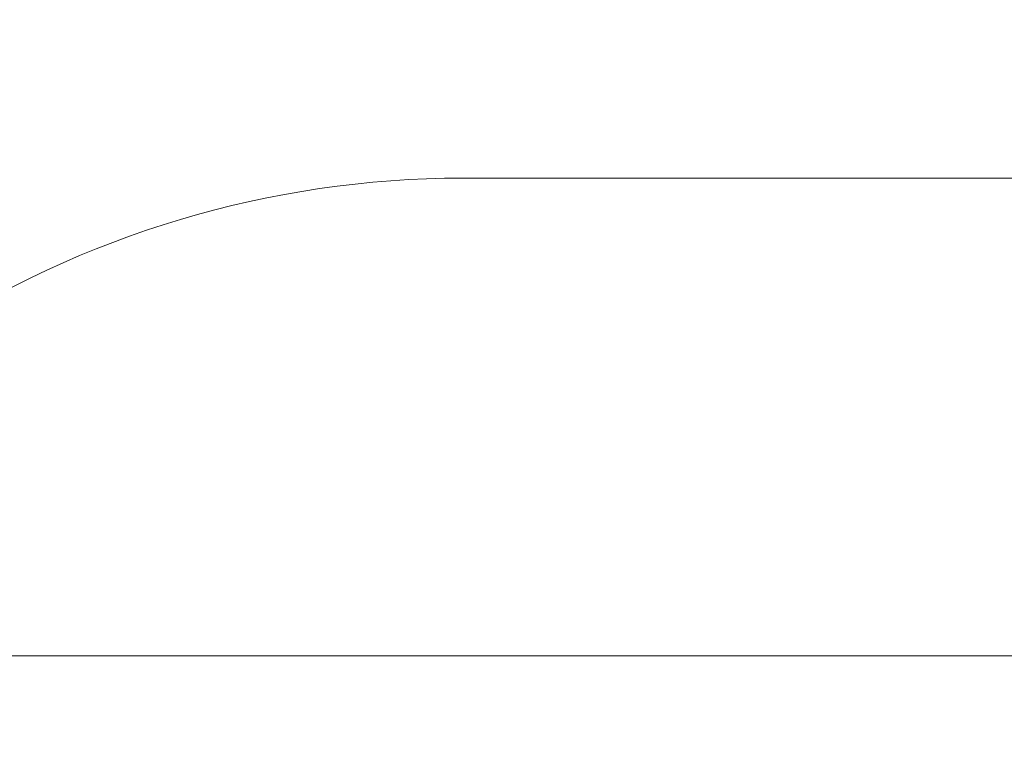
# Model space of a CAD drawing. Units: millimetres. Extents: x 8613 to 22897, y 6970 to 14548.
# Drawn here: x 16821 to 19820, y 6970 to 9215 of the extents above; entities that cross this region are included whole.
import ezdxf

# ---------------------------------------------------------------- set-up
doc = ezdxf.new("R2010")
doc.units = ezdxf.units.MM
doc.header["$LTSCALE"] = 75
doc.layers.add('Dimension (ISO)', color=7, linetype='Continuous', lineweight=18)
doc.layers.add('Visible (ISO)', color=7, linetype='Continuous', lineweight=18)
doc.styles.add('Note Text (ISO)', font='tahoma.ttf')
doc.dimstyles.new('Aplay Dimension Styles M', dxfattribs={"dimscale": 75, "dimtxt": 2.5, "dimasz": 2.5, "dimexe": 3.175, "dimexo": 2, "dimgap": 0.762, "dimtad": 1, "dimdec": 1, "dimlfac": 0.001, "dimrnd": 1e-08, "dimzin": 0, "dimdsep": 46, "dimtxsty": 'Note Text (ISO)', "dimcen": 0.09, "dimdle": 10, "dimclrd": 256, "dimclre": 256, "dimclrt": 7, "dimadec": 0, "dimazin": 0, "dimtfac": 1.40208, "dimtofl": 0, "dimtmove": 0, "dimatfit": 3, "dimfxl": 1, "dimtolj": 1, "dimtzin": 0, "dimlwd": -1, "dimlwe": -1, "dimarcsym": 0})

# ---------------------------------------------------------------- blocks, each defined once
blk = doc.blocks.new('*D52')
at = {"layer": 'Defpoints', "color": 0, "transparency": 16777216}
for p in [(9068.8, 10616.2), (22896.6, 10231.8), (22896.6, 7276.4)]:
    blk.add_point(p, dxfattribs=at)
at = {"layer": 'Dimension (ISO)', "transparency": 16777216}
for p, q in [((9068.8, 10466.2), (9068.8, 7038.3)), ((22896.6, 10081.8), (22896.6, 7038.3)), ((9256.3, 7276.4), (22709.1, 7276.4))]:
    blk.add_line(p, q, dxfattribs=at)
for points in [[(9256.3, 7307.6), (9256.3, 7245.1), (9068.8, 7276.4)], [(22709.1, 7307.6), (22709.1, 7245.1), (22896.6, 7276.4)]]:
    blk.add_solid(points, dxfattribs=at)
at = {"layer": 'Dimension (ISO)', "color": 7, "transparency": 16777216, "insert": (15982.7, 7529.6), "char_height": 187.5, "attachment_point": 2, "style": 'Note Text (ISO)'}
blk.add_mtext('\\A1;13.8 m', dxfattribs=at)

msp = doc.modelspace()

# ---------------------------------------------------------------- linework, layer by layer
at = {"layer": 'Visible (ISO)'}
msp.add_line((18170.04, 8731.77), (21396.6, 8731.77), dxfattribs=at)
msp.add_arc((18170.04, 5731.77), 3000, 90, 123.30201, dxfattribs=at)

# ---------------------------------------------------------------- dimensions: what is measured, and where the dimension line sits
at = {"layer": 'Dimension (ISO)'}
dim = msp.add_linear_dim(base=(22896.6, 7276.4), p1=(9068.76, 10616.23), p2=(22896.6, 10231.77), text='<> m', dimstyle='Aplay Dimension Styles M', override={"dimgap": 0.762, "dimdec": 1, "dimlfac": 0.001, "dimpost": '', "dimtol": 0, "dimlim": 0, "dimtp": 0, "dimtm": 0, "dimtdec": 2, "dimatfit": 1}, dxfattribs=at)
dim.commit()
dim.dimension.update_dxf_attribs({"geometry": '*D52', "text_midpoint": (15982.68, 7276.4), "dimtype": 160})

doc.saveas('drawing.dxf')
